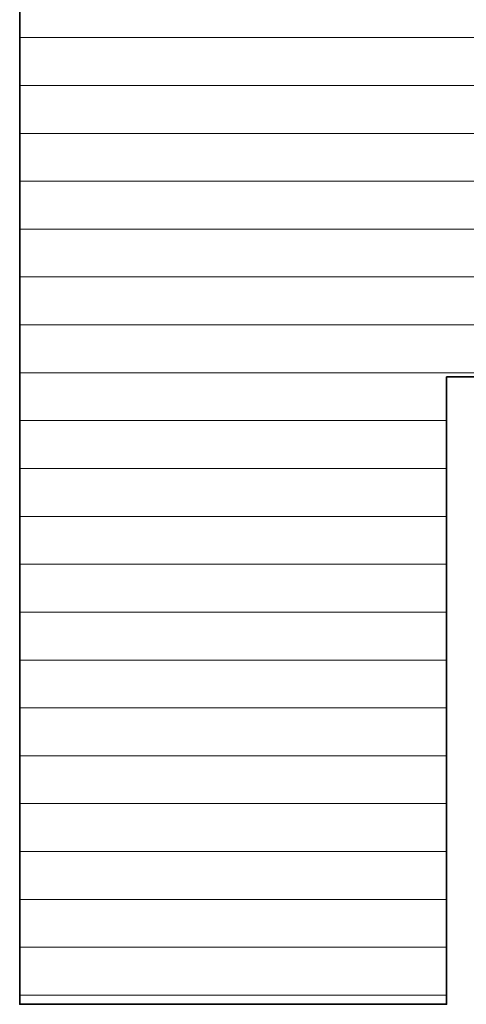
# Model space of a CAD drawing. Units: millimetres. Extents: x 59 to 11996, y 24 to 8424.
# Drawn here: x 8757 to 8822, y 370 to 514 of the extents above; entities that cross this region are included whole.
import ezdxf

# ---------------------------------------------------------------- set-up
doc = ezdxf.new("R2010")
doc.units = ezdxf.units.MM
doc.header["$MEASUREMENT"] = 0
doc.layers.add('(1) Shape lines', color=7, linetype='Continuous', lineweight=35)
doc.layers.add('(9) Sheet', color=7, linetype='Continuous', lineweight=35)

# ---------------------------------------------------------------- blocks, each defined once
blk = doc.blocks.new('HATCH_1378_35b36e13-f7a4-4c38-8b9f-e283644f797f')
at = {"layer": '(1) Shape lines', "color": 0, "lineweight": 9}
for p, q in [((8768.02, 511), (8756.56, 511)), ((8769.92, 504), (8756.56, 504)), ((8771.83, 497), (8756.56, 497)), ((8773.74, 490), (8756.56, 490)), ((8775.64, 483), (8756.56, 483)), ((8777.55, 476), (8756.56, 476)), ((8779.46, 469), (8756.56, 469)), ((8781.36, 462), (8756.56, 462)), ((8783.27, 455), (8756.56, 455)), ((8785.18, 448), (8756.56, 448)), ((8787.09, 441), (8756.56, 441)), ((8788.99, 434), (8756.56, 434)), ((8790.9, 427), (8756.56, 427)), ((8792.81, 420), (8756.56, 420)), ((8794.71, 413), (8756.56, 413)), ((8796.62, 406), (8756.56, 406)), ((8798.53, 399), (8756.56, 399)), ((8800.43, 392), (8756.56, 392)), ((8802.34, 385), (8756.56, 385)), ((8804.25, 378), (8756.56, 378)), ((8806.16, 371), (8756.56, 371))]:
    blk.add_line(p, q, dxfattribs=at)
blk = doc.blocks.new('HATCH_1379_973bdfab-a1f3-487b-b227-0b1a81592158')
at = {"layer": '(1) Shape lines', "color": 0, "lineweight": 9}
for p, q in [((8806.52, 511), (8768.02, 511)), ((8806.52, 504), (8769.92, 504)), ((8806.52, 497), (8771.83, 497)), ((8806.52, 490), (8773.74, 490)), ((8806.52, 483), (8775.64, 483)), ((8806.52, 476), (8777.55, 476)), ((8806.52, 469), (8779.46, 469)), ((8806.52, 462), (8781.36, 462)), ((8806.52, 455), (8783.27, 455)), ((8806.52, 448), (8785.18, 448)), ((8806.52, 441), (8787.09, 441)), ((8806.52, 434), (8788.99, 434)), ((8806.52, 427), (8790.9, 427)), ((8806.52, 420), (8792.81, 420)), ((8806.52, 413), (8794.71, 413)), ((8806.52, 406), (8796.62, 406)), ((8806.52, 399), (8798.53, 399)), ((8806.52, 392), (8800.43, 392)), ((8806.52, 385), (8802.34, 385)), ((8806.52, 378), (8804.25, 378)), ((8806.52, 371), (8806.16, 371))]:
    blk.add_line(p, q, dxfattribs=at)
blk = doc.blocks.new('HATCH_1380_dd73a089-6cfe-48fa-81c1-7f4cd72277a5')
at = {"layer": '(1) Shape lines', "color": 0, "lineweight": 9}
for p, q in [((8812.25, 511), (8806.52, 511)), ((8812.58, 504), (8806.52, 504)), ((8812.92, 497), (8806.52, 497)), ((8813.25, 490), (8806.52, 490)), ((8813.58, 483), (8806.52, 483)), ((8813.91, 476), (8806.52, 476)), ((8814.25, 469), (8806.52, 469)), ((8814.58, 462), (8806.52, 462)), ((8814.91, 455), (8806.52, 455)), ((8815.24, 448), (8806.52, 448)), ((8815.58, 441), (8806.52, 441)), ((8815.91, 434), (8806.52, 434)), ((8816.24, 427), (8806.52, 427)), ((8816.58, 420), (8806.52, 420)), ((8816.91, 413), (8806.52, 413)), ((8817.24, 406), (8806.52, 406)), ((8817.57, 399), (8806.52, 399)), ((8817.91, 392), (8806.52, 392)), ((8818.24, 385), (8806.52, 385)), ((8818.57, 378), (8806.52, 378)), ((8818.9, 371), (8806.52, 371))]:
    blk.add_line(p, q, dxfattribs=at)
blk = doc.blocks.new('HATCH_1381_558563d2-7e25-4144-98da-510869104c85')
at = {"layer": '(1) Shape lines', "color": 0, "lineweight": 9}
for p, q in [((8818.97, 511), (8812.25, 511)), ((8818.97, 504), (8812.58, 504)), ((8818.97, 497), (8812.92, 497)), ((8818.97, 490), (8813.25, 490)), ((8818.97, 483), (8813.58, 483)), ((8818.97, 476), (8813.91, 476)), ((8818.97, 469), (8814.25, 469)), ((8818.97, 462), (8814.58, 462)), ((8818.97, 455), (8814.91, 455)), ((8818.97, 448), (8815.24, 448)), ((8818.97, 441), (8815.58, 441)), ((8818.97, 434), (8815.91, 434)), ((8818.97, 427), (8816.24, 427)), ((8818.97, 420), (8816.58, 420)), ((8818.97, 413), (8816.91, 413)), ((8818.97, 406), (8817.24, 406)), ((8818.97, 399), (8817.57, 399)), ((8818.97, 392), (8817.91, 392)), ((8818.97, 385), (8818.24, 385)), ((8818.97, 378), (8818.57, 378)), ((8818.97, 371), (8818.9, 371))]:
    blk.add_line(p, q, dxfattribs=at)
blk = doc.blocks.new('HATCH_1382_f436f021-ff04-4671-b627-ee09f402e7fc')
at = {"layer": '(1) Shape lines', "color": 0, "lineweight": 9}
for p, q in [((8823.36, 511), (8818.97, 511)), ((8829.7, 504), (8818.97, 504)), ((8836.04, 497), (8818.97, 497)), ((8842.38, 490), (8818.97, 490)), ((8848.72, 483), (8818.97, 483)), ((8855.06, 476), (8818.97, 476)), ((8861.4, 469), (8818.97, 469)), ((8867.75, 462), (8818.97, 462))]:
    blk.add_line(p, q, dxfattribs=at)
blk = doc.blocks.new('GROUP_0_cb695391-460a-4be7-a5b2-5a2ca33c3825')
at = {"layer": '(9) Sheet', "color": 7, "linetype": 'Continuous', "lineweight": 35, "ltscale": 20}
blk.add_lwpolyline([(8756.56, 553.04), (8756.56, 369.66), (8818.97, 369.66), (8818.97, 461.39), (8868.29, 461.39), (8898.42, 515.85), (8818.97, 515.85), (8818.97, 576.1), (8908.06, 576.1), (8908.04, 631.54), (8806.52, 631.54)], close=True, dxfattribs=at)
at = {"layer": '(1) Shape lines', "color": 154, "linetype": 'ByBlock'}
for name in ['HATCH_1379_973bdfab-a1f3-487b-b227-0b1a81592158', 'HATCH_1380_dd73a089-6cfe-48fa-81c1-7f4cd72277a5', 'HATCH_1381_558563d2-7e25-4144-98da-510869104c85', 'HATCH_1378_35b36e13-f7a4-4c38-8b9f-e283644f797f', 'HATCH_1382_f436f021-ff04-4671-b627-ee09f402e7fc']:
    blk.add_blockref(name, (0, 0), dxfattribs=at)

msp = doc.modelspace()

# ---------------------------------------------------------------- block references
at = {"color": 7, "linetype": 'ByBlock'}
msp.add_blockref('GROUP_0_cb695391-460a-4be7-a5b2-5a2ca33c3825', (0, 0), dxfattribs=at)

doc.saveas('drawing.dxf')
